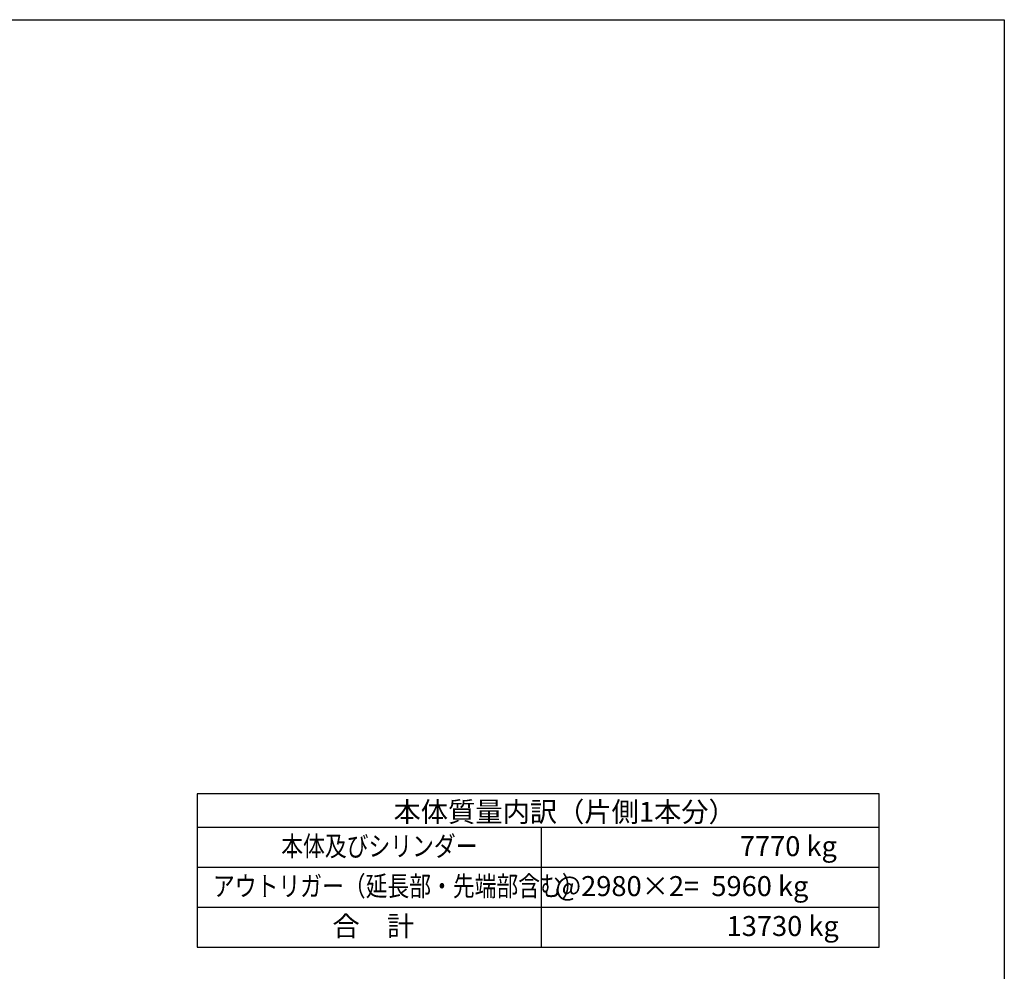
# Model space of a CAD drawing. Extents: x 0 to 18950, y 150 to 13450.
# Drawn here: x 12297 to 18950, y 7017 to 13450 of the extents above; entities that cross this region are included whole.
import ezdxf

# ---------------------------------------------------------------- set-up
doc = ezdxf.new("R2010")
doc.units = 0
doc.header["$LTSCALE"] = 400
doc.header["$MEASUREMENT"] = 0
doc.layers.get('0').update_dxf_attribs({"linetype": 'CONTINUOUS'})
for name, color, linetype in [('1', 4, 'CONTINUOUS'), ('GAWA', 2, 'CONTINUOUS'), ('TEXT', 7, 'CONTINUOUS')]:
    doc.layers.add(name, color=color, linetype=linetype)
doc.styles.get("Standard").update_dxf_attribs({"font": 'TXT', "bigfont": 'BIGFONT'})

# ---------------------------------------------------------------- blocks, each defined once
blk = doc.blocks.new('ZW1A3')
blk.add_lwpolyline([(0, 3), (0, 269), (379, 269), (379, 3)], close=True)

msp = doc.modelspace()

# ---------------------------------------------------------------- linework, layer by layer
at = {"layer": '1'}
for p, q in [((13497.247, 7990.336), (18104.941, 7990.336)), ((15821.696, 7990.336), (15821.696, 7180.336)), ((13497.247, 7720.336), (18104.941, 7720.336)), ((13497.247, 7450.336), (18104.941, 7450.336))]:
    msp.add_line(p, q, dxfattribs=at)
at = {"layer": 'GAWA'}
for p, q in [((13497.247, 8215.336), (13497.247, 7180.336)), ((18104.941, 8215.336), (13497.247, 8215.336)), ((18104.941, 7180.336), (18104.941, 8215.336)), ((13497.247, 7180.336), (18104.941, 7180.336))]:
    msp.add_line(p, q, dxfattribs=at)

# ---------------------------------------------------------------- block references
at = {"layer": 'GAWA', "xscale": 50, "yscale": 50, "zscale": 50}
msp.add_blockref('ZW1A3', (0, 0), dxfattribs=at)

# ---------------------------------------------------------------- texts
at = {"layer": 'TEXT'}
for s, p in [('本体質量内訳（片側1本分）', (14823.351, 8027.202)), ('7770 kg', (17163.152, 7795.234)), ('@2980×2=  5960 kg', (15916.496, 7525.234)), ('合\u3000計', (14410.216, 7255.234)), ('13730 kg', (17073.821, 7255.234))]:
    msp.add_text(s, height=135, dxfattribs=at).set_placement(p)
at = {"layer": 'TEXT', "width": 0.8}
for s, p in [('本体及びシリンダー', (14064.602, 7795.234)), ('アウトリガー（延長部・先端部含む）', (13603.275, 7525.234))]:
    msp.add_text(s, height=135, dxfattribs=at).set_placement(p)

doc.saveas('drawing.dxf')
